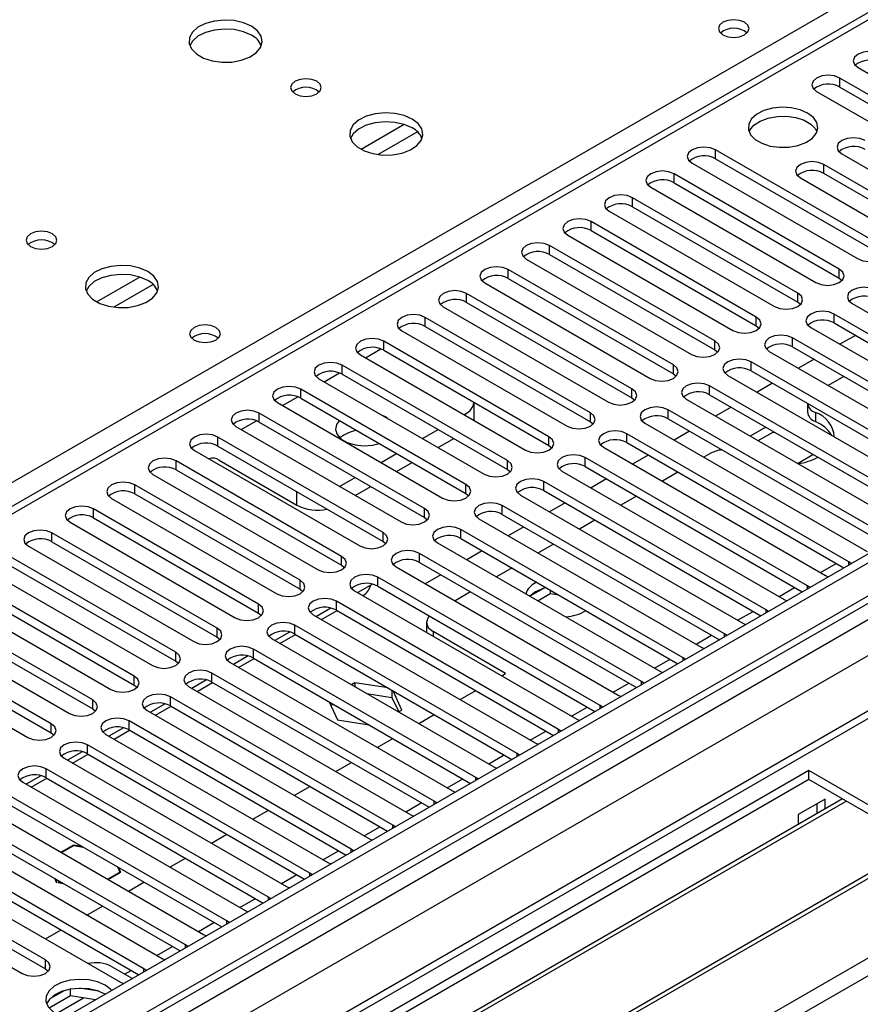
# Model space of a CAD drawing. Units: millimetres. Extents: x 4 to 11134, y 11 to 15752.
# Drawn here: x 3667 to 3781, y 2845 to 2980 of the extents above; entities that cross this region are included whole.
import ezdxf

# ---------------------------------------------------------------- set-up
doc = ezdxf.new("R2010")
doc.units = ezdxf.units.MM
doc.header["$LTSCALE"] = 53

msp = doc.modelspace()

# ---------------------------------------------------------------- linework, layer by layer
at = {"color": 7, "linetype": 'Continuous', "lineweight": 25}
for p, q in [((4907.364, 3556.301), (3536.284, 2764.793)), ((4908.424, 3555.689), (3537.344, 2764.181)), ((3537.121, 2758.546), (4907.803, 3549.824)), ((4891.459, 3525.682), (3576.059, 2766.317)), ((4126.809, 3179.574), (3541.769, 2841.838)), ((3780.925, 2973.17), (3803.464, 2960.159)), ((3800.989, 2958.73), (3778.45, 2971.741)), ((3778.45, 2970.517), (3800.989, 2957.505)), ((3775.268, 2969.905), (3797.807, 2956.893)), ((3784.018, 2948.933), (3761.479, 2961.945)), ((3778.715, 2961.383), (3792.15, 2953.627)), ((3758.297, 2960.108), (3780.836, 2947.096)), ((3761.479, 2960.72), (3784.018, 2947.708)), ((3789.675, 2952.199), (3776.24, 2959.955)), ((3778.362, 2945.668), (3755.823, 2958.679)), ((3789.675, 2950.974), (3776.24, 2958.73)), ((3752.64, 2956.842), (3775.179, 2943.83)), ((3755.823, 2957.454), (3778.362, 2944.443)), ((3773.058, 2958.118), (3786.493, 2950.362)), ((3772.704, 2942.402), (3750.165, 2955.413)), ((3750.165, 2954.188), (3772.704, 2941.177)), ((3746.983, 2953.576), (3769.523, 2940.565)), ((3767.048, 2939.136), (3744.509, 2952.148)), ((3741.327, 2950.311), (3763.866, 2937.299)), ((3744.509, 2950.923), (3767.048, 2937.911)), ((3761.391, 2935.871), (3738.852, 2948.882)), ((3738.852, 2947.657), (3761.391, 2934.646)), ((3735.67, 2947.045), (3758.209, 2934.034)), ((3755.734, 2932.605), (3733.195, 2945.616)), ((3730.013, 2943.78), (3752.552, 2930.768)), ((3733.195, 2944.392), (3755.734, 2931.38)), ((3778.362, 2944.443), (3778.755, 2944.137)), ((3750.077, 2929.339), (3727.538, 2942.351)), ((3727.538, 2941.126), (3750.077, 2928.114)), ((3772.704, 2941.177), (3773.098, 2940.871)), ((3780.129, 2940.973), (3810.446, 2923.471)), ((3724.356, 2940.514), (3746.895, 2927.502)), ((3807.971, 2922.043), (3777.654, 2939.544)), ((3744.42, 2926.074), (3721.881, 2939.085)), ((3777.654, 2938.32), (3807.263, 2921.227)), ((3718.699, 2937.248), (3741.238, 2924.237)), ((3721.881, 2937.86), (3744.42, 2924.849)), ((3767.048, 2937.911), (3767.441, 2937.605)), ((3774.472, 2937.707), (3804.789, 2920.206)), ((3738.763, 2922.808), (3716.224, 2935.82)), ((3802.315, 2918.777), (3771.997, 2936.279)), ((3780.577, 2936.632), (3778.456, 2935.408)), ((3713.042, 2933.983), (3735.581, 2920.971)), ((3716.224, 2934.595), (3738.763, 2921.583)), ((3761.391, 2934.646), (3761.784, 2934.34)), ((3768.815, 2934.442), (3799.133, 2916.94)), ((3771.997, 2935.054), (3801.607, 2917.961)), ((3796.658, 2915.511), (3766.341, 2933.013)), ((3774.92, 2933.367), (3772.799, 2932.142)), ((3733.107, 2919.542), (3710.568, 2932.554)), ((3710.568, 2931.329), (3733.107, 2918.318)), ((3755.734, 2931.38), (3756.127, 2931.074)), ((3766.341, 2931.788), (3795.95, 2914.695)), ((3707.386, 2930.717), (3729.925, 2917.706)), ((3763.159, 2931.176), (3793.476, 2913.675)), ((3769.263, 2930.101), (3767.142, 2928.877)), ((3778.986, 2931.02), (3776.865, 2929.795)), ((3727.45, 2916.277), (3704.911, 2929.288)), ((3791.001, 2912.246), (3760.684, 2929.748)), ((3701.729, 2927.451), (3724.268, 2914.44)), ((3704.911, 2928.064), (3727.45, 2915.052)), ((3728.551, 2925.113), (3728.551, 2927.479)), ((3750.077, 2928.114), (3750.47, 2927.808)), ((3757.502, 2927.911), (3787.819, 2910.409)), ((3760.684, 2928.523), (3790.293, 2911.43)), ((3774.018, 2927.356), (3774.018, 2926.21)), ((3721.793, 2913.011), (3699.254, 2926.023)), ((3727.185, 2925.818), (3727.379, 2925.93)), ((3785.344, 2908.98), (3755.027, 2926.482)), ((3763.607, 2926.836), (3761.485, 2925.611)), ((3699.254, 2924.798), (3721.793, 2911.786)), ((3716.469, 2925.493), (3716.14, 2925.663)), ((3716.762, 2925.304), (3716.469, 2925.493)), ((3728.551, 2925.113), (3728.548, 2925.031)), ((3744.42, 2924.849), (3744.813, 2924.543)), ((3751.845, 2924.645), (3782.162, 2907.143)), ((3755.027, 2925.257), (3784.636, 2908.164)), ((3696.072, 2924.186), (3718.611, 2911.174)), ((3721.528, 2922.552), (3723.65, 2923.777)), ((3779.687, 2905.714), (3749.37, 2923.216)), ((3757.949, 2923.57), (3755.828, 2922.345)), ((3768.344, 2924.101), (3766.223, 2922.876)), ((3767.284, 2922.264), (3769.33, 2923.445)), ((3769.33, 2923.531), (3769.33, 2923.445)), ((3769.33, 2923.445), (3769.535, 2923.413)), ((3716.136, 2909.745), (3693.597, 2922.757)), ((3723.65, 2921.328), (3725.771, 2922.552)), ((3749.37, 2921.991), (3778.979, 2904.898)), ((3690.415, 2920.92), (3712.954, 2907.909)), ((3693.597, 2921.532), (3716.136, 2908.521)), ((3738.763, 2921.583), (3739.157, 2921.277)), ((3746.188, 2921.379), (3776.505, 2903.878)), ((3760.825, 2920.536), (3759.894, 2919.998)), ((3710.479, 2906.48), (3687.94, 2919.491)), ((3693.792, 2919.603), (3704.398, 2913.479)), ((3715.872, 2919.287), (3717.993, 2920.511)), ((3717.993, 2918.062), (3720.114, 2919.286)), ((3774.03, 2902.449), (3743.713, 2919.951)), ((3752.293, 2920.304), (3750.172, 2919.08)), ((3772.658, 2919.161), (3774.779, 2920.386)), ((3687.94, 2918.267), (3710.479, 2905.255)), ((3733.107, 2918.318), (3733.5, 2918.012)), ((3740.531, 2918.114), (3770.848, 2900.612)), ((3743.713, 2918.726), (3773.322, 2901.633)), ((3756.358, 2917.957), (3754.237, 2916.733)), ((3684.758, 2917.654), (3707.297, 2904.643)), ((3710.215, 2916.021), (3712.336, 2917.246)), ((3768.374, 2899.183), (3738.056, 2916.685)), ((3746.636, 2917.039), (3744.515, 2915.814)), ((3704.822, 2903.214), (3682.283, 2916.226)), ((3712.336, 2914.796), (3714.458, 2916.021)), ((3738.056, 2915.46), (3767.665, 2898.367)), ((3679.101, 2914.389), (3701.64, 2901.377)), ((3682.283, 2915.001), (3704.822, 2901.989)), ((3727.45, 2915.052), (3727.843, 2914.746)), ((3734.874, 2914.848), (3765.192, 2897.346)), ((3750.702, 2914.691), (3748.581, 2913.467)), ((3699.166, 2899.949), (3676.627, 2912.96)), ((3762.717, 2895.918), (3732.4, 2913.419)), ((3740.979, 2913.773), (3738.858, 2912.548)), ((3673.444, 2911.123), (3695.983, 2898.112)), ((3676.627, 2911.735), (3699.166, 2898.724)), ((3721.793, 2911.786), (3722.186, 2911.48)), ((3729.217, 2911.582), (3759.535, 2894.081)), ((3732.4, 2912.195), (3762.009, 2895.102)), ((3745.045, 2911.426), (3742.924, 2910.201)), ((3757.06, 2892.652), (3726.742, 2910.154)), ((3735.322, 2910.507), (3733.201, 2909.283)), ((3693.508, 2896.683), (3670.969, 2909.694)), ((3670.969, 2908.47), (3693.508, 2895.458)), ((3716.136, 2908.521), (3716.529, 2908.215)), ((3726.742, 2908.929), (3756.352, 2891.836)), ((3667.788, 2907.858), (3690.327, 2894.846)), ((3723.561, 2908.317), (3753.878, 2890.815)), ((3729.665, 2907.242), (3727.544, 2906.017)), ((3739.388, 2908.16), (3737.267, 2906.936)), ((3687.852, 2893.417), (3665.313, 2906.429)), ((3751.403, 2889.386), (3721.086, 2906.888)), ((3662.131, 2904.592), (3684.67, 2891.58)), ((3665.313, 2905.204), (3687.852, 2892.192)), ((3710.479, 2905.255), (3710.872, 2904.949)), ((3717.904, 2905.051), (3748.221, 2887.549)), ((3721.086, 2905.663), (3750.695, 2888.57)), ((3733.731, 2904.895), (3731.61, 2903.67)), ((3780, 2905.488), (3779.687, 2905.714)), ((3682.195, 2890.152), (3659.656, 2903.163)), ((3745.746, 2886.121), (3715.429, 2903.622)), ((3724.008, 2903.976), (3721.887, 2902.751)), ((3776.505, 2903.878), (3776.898, 2903.697)), ((3659.656, 2901.938), (3682.195, 2888.927)), ((3704.822, 2901.989), (3705.216, 2901.683)), ((3712.247, 2901.786), (3742.564, 2884.284)), ((3714.693, 2902.681), (3712.694, 2901.527)), ((3715.429, 2902.398), (3745.038, 2885.305)), ((3738.031, 2902.111), (3736.171, 2901.037)), ((3737.094, 2902.953), (3736.925, 2902.861)), ((3738.924, 2901.897), (3738.924, 2901.402)), ((3774.344, 2902.222), (3774.03, 2902.449)), ((3656.474, 2901.326), (3679.013, 2888.315)), ((3713.392, 2901.125), (3713.408, 2901.135)), ((3728.074, 2901.629), (3725.953, 2900.404)), ((3736.925, 2901.636), (3736.151, 2901.048)), ((3737.232, 2900.425), (3738.924, 2901.402)), ((3738.924, 2901.402), (3740.096, 2901.221)), ((3770.848, 2900.612), (3771.241, 2900.431)), ((3676.538, 2886.886), (3653.999, 2899.898)), ((3709.036, 2899.415), (3707.037, 2898.262)), ((3707.734, 2897.859), (3709.856, 2899.084)), ((3740.089, 2882.855), (3709.772, 2900.357)), ((3709.772, 2899.132), (3739.381, 2882.039)), ((3768.687, 2898.957), (3768.374, 2899.183)), ((3650.817, 2898.061), (3673.356, 2885.049)), ((3653.999, 2898.673), (3676.538, 2885.661)), ((3699.166, 2898.724), (3699.558, 2898.418)), ((3706.59, 2898.52), (3736.907, 2881.018)), ((3670.881, 2883.62), (3648.342, 2896.632)), ((3734.433, 2879.59), (3704.115, 2897.091)), ((3722.081, 2897.452), (3722.081, 2896.227)), ((3765.192, 2897.346), (3765.584, 2897.165)), ((3648.342, 2895.407), (3670.881, 2882.396)), ((3693.508, 2895.458), (3693.902, 2895.152)), ((3700.933, 2895.254), (3731.25, 2877.752)), ((3703.379, 2896.149), (3701.381, 2894.996)), ((3702.078, 2894.593), (3704.199, 2895.818)), ((3704.115, 2895.866), (3733.724, 2878.773)), ((3722.089, 2896.104), (3722.081, 2896.227)), ((3732.859, 2890.512), (3722.96, 2896.227)), ((3763.03, 2895.691), (3762.717, 2895.918)), ((3645.16, 2894.795), (3667.699, 2881.783)), ((3728.775, 2876.324), (3698.458, 2893.825)), ((3759.535, 2894.081), (3759.927, 2893.9)), ((3697.722, 2892.884), (3695.724, 2891.73)), ((3696.421, 2891.328), (3698.542, 2892.552)), ((3698.458, 2892.601), (3728.067, 2875.508)), ((3757.373, 2892.425), (3757.06, 2892.652)), ((3687.852, 2892.192), (3688.245, 2891.886)), ((3695.276, 2891.989), (3725.594, 2874.487)), ((3723.119, 2873.058), (3692.801, 2890.56)), ((3732.317, 2890.199), (3732.859, 2890.512)), ((3753.878, 2890.815), (3754.27, 2890.634)), ((3682.195, 2888.927), (3682.588, 2888.621)), ((3689.62, 2888.723), (3719.937, 2871.221)), ((3692.065, 2889.618), (3690.067, 2888.465)), ((3690.764, 2888.062), (3692.885, 2889.287)), ((3692.801, 2889.335), (3722.411, 2872.242)), ((3712.28, 2889.229), (3711.825, 2888.966)), ((3716.832, 2888.525), (3712.28, 2889.229)), ((3712.28, 2889.229), (3712.28, 2888.704)), ((3751.716, 2889.16), (3751.403, 2889.386)), ((3717.462, 2869.793), (3687.145, 2887.294)), ((3713.935, 2887.749), (3717.355, 2887.219)), ((3717.355, 2888.223), (3717.355, 2887.219)), ((3717.355, 2887.219), (3718.267, 2885.256)), ((3718.715, 2885.514), (3717.495, 2888.142)), ((3726.66, 2886.934), (3728.781, 2888.158)), ((3748.221, 2887.549), (3748.613, 2887.369)), ((3676.538, 2885.661), (3676.931, 2885.355)), ((3686.408, 2886.353), (3684.41, 2885.199)), ((3685.107, 2884.797), (3687.228, 2886.021)), ((3687.145, 2886.069), (3716.754, 2868.976)), ((3708.767, 2886.649), (3709.925, 2884.155)), ((3709.014, 2886.119), (3709.35, 2886.313)), ((3746.059, 2885.894), (3745.746, 2886.121)), ((3683.963, 2885.457), (3714.28, 2867.956)), ((3718.26, 2885.252), (3718.715, 2885.514)), ((3721.003, 2883.668), (3723.124, 2884.893)), ((3742.564, 2884.284), (3742.956, 2884.103)), ((3680.751, 2883.087), (3678.753, 2881.933)), ((3711.805, 2866.527), (3681.488, 2884.029)), ((3709.925, 2884.155), (3714.246, 2883.486)), ((3670.881, 2882.396), (3671.274, 2882.089)), ((3678.306, 2882.192), (3708.623, 2864.69)), ((3679.45, 2881.531), (3681.571, 2882.755)), ((3681.488, 2882.804), (3711.097, 2865.711)), ((3715.346, 2880.402), (3717.468, 2881.627)), ((3740.402, 2882.628), (3740.089, 2882.855)), ((3706.148, 2863.261), (3675.831, 2880.763)), ((3736.907, 2881.018), (3737.3, 2880.837)), ((3672.649, 2878.926), (3702.966, 2861.424)), ((3675.095, 2879.821), (3673.096, 2878.668)), ((3673.793, 2878.265), (3675.915, 2879.49)), ((3675.831, 2879.538), (3705.44, 2862.445)), ((3734.746, 2879.363), (3734.433, 2879.59)), ((3709.69, 2877.137), (3711.811, 2878.361)), ((3731.25, 2877.752), (3731.643, 2877.572)), ((3774.225, 2877.252), (3551.487, 2748.668)), ((3669.438, 2876.556), (3667.44, 2875.402)), ((3668.137, 2875), (3670.258, 2876.224)), ((3700.491, 2859.996), (3670.174, 2877.497)), ((3670.174, 2876.273), (3699.783, 2859.18)), ((3729.089, 2876.097), (3728.775, 2876.324)), ((3800.388, 2862.149), (3774.225, 2877.252)), ((3774.225, 2876.028), (3774.225, 2877.252)), ((3774.225, 2876.028), (3580.119, 2763.973)), ((3666.992, 2875.66), (3697.309, 2858.159)), ((3704.033, 2873.871), (3706.154, 2875.096)), ((3799.327, 2861.537), (3774.225, 2876.028)), ((3694.834, 2856.73), (3664.517, 2874.232)), ((3725.594, 2874.487), (3725.986, 2874.306)), ((3778.816, 2873.378), (3584.71, 2761.322)), ((3779.333, 2873.079), (3585.227, 2761.024)), ((3661.335, 2872.395), (3691.652, 2854.893)), ((3664.517, 2873.007), (3694.126, 2855.914)), ((3723.432, 2872.832), (3723.119, 2873.058)), ((3776.417, 2873.373), (3772.74, 2871.25)), ((3775.356, 2871.381), (3775.356, 2872.761)), ((3776.417, 2871.993), (3776.417, 2873.373)), ((3689.178, 2853.464), (3658.86, 2870.966)), ((3698.376, 2870.605), (3700.497, 2871.83)), ((3719.937, 2871.221), (3720.329, 2871.04)), ((3772.74, 2871.25), (3772.74, 2869.87)), ((3658.86, 2869.741), (3688.47, 2852.648)), ((3717.775, 2869.566), (3717.462, 2869.793)), ((3655.678, 2869.129), (3685.996, 2851.628)), ((3692.719, 2867.34), (3694.84, 2868.564)), ((3789.429, 2867.25), (3595.323, 2755.195)), ((3789.947, 2866.952), (3595.841, 2754.897)), ((3683.521, 2850.199), (3653.204, 2867.701)), ((3673.92, 2867.084), (3672.227, 2866.107)), ((3672.298, 2866.066), (3673.95, 2867.02)), ((3675.091, 2866.903), (3673.92, 2867.084)), ((3673.92, 2867.084), (3673.92, 2867.002)), ((3673.95, 2867.02), (3675.232, 2866.821)), ((3714.28, 2867.956), (3714.672, 2867.775)), ((3650.021, 2865.863), (3680.339, 2848.362)), ((3653.204, 2866.476), (3682.813, 2849.383)), ((3712.118, 2866.3), (3711.805, 2866.527)), ((3670.086, 2851.423), (3647.547, 2864.435)), ((3679.899, 2864.127), (3680.243, 2863.387)), ((3687.062, 2864.074), (3689.183, 2865.299)), ((3708.623, 2864.69), (3709.015, 2864.509)), ((3647.547, 2863.21), (3670.086, 2850.198)), ((3680.101, 2863.305), (3678.591, 2862.433)), ((3678.662, 2862.392), (3680.213, 2863.288)), ((3680.355, 2863.37), (3680.041, 2864.045)), ((3680.213, 2863.288), (3680.101, 2863.305)), ((3680.101, 2863.305), (3680.101, 2863.223)), ((3680.243, 2863.387), (3680.355, 2863.37)), ((3706.461, 2863.035), (3706.148, 2863.261)), ((3577.65, 2733.565), (3800.388, 2862.149)), ((3644.365, 2862.598), (3666.904, 2849.586)), ((3671.313, 2862.553), (3671.565, 2862.01)), ((3671.646, 2862.057), (3671.454, 2862.471)), ((3671.565, 2862.01), (3671.62, 2862.001)), ((3671.62, 2862.001), (3671.646, 2862.057)), ((3671.84, 2862.027), (3671.814, 2861.971)), ((3671.814, 2861.971), (3672.505, 2861.864)), ((3672.364, 2861.946), (3671.84, 2862.027)), ((3671.84, 2862.027), (3671.84, 2861.967)), ((3681.405, 2860.809), (3683.527, 2862.033)), ((3702.966, 2861.424), (3703.359, 2861.244)), ((3675.749, 2857.543), (3677.869, 2858.767)), ((3700.804, 2859.769), (3700.491, 2859.996)), ((3697.309, 2858.159), (3697.701, 2857.978)), ((3695.148, 2856.504), (3694.834, 2856.73)), ((3670.091, 2854.277), (3672.213, 2855.502)), ((3691.652, 2854.893), (3692.045, 2854.712)), ((3689.491, 2853.238), (3689.178, 2853.464)), ((3685.996, 2851.628), (3686.388, 2851.447)), ((3670.086, 2850.198), (3670.479, 2849.892)), ((3679.119, 2850.517), (3681.948, 2848.884)), ((3683.834, 2849.972), (3683.521, 2850.199)), ((3680.339, 2848.362), (3680.731, 2848.181)), ((3672.624, 2847.216), (3670.695, 2846.103)), ((3673.517, 2846.507), (3673.517, 2847.428)), ((3677.372, 2847.136), (3674.737, 2847.543)), ((3673.517, 2846.507), (3670.605, 2844.826)), ((3676.919, 2845.981), (3673.517, 2846.507))]:
    msp.add_line(p, q, dxfattribs=at)
at = {"color": 8, "linetype": 'Continuous', "lineweight": 25}
for p, q in [((3533.986, 2705.909), (4997.343, 3550.687)), ((3534.162, 2754.589), (4913.02, 3550.587)), ((4908.424, 3551.198), (3537.344, 2759.69)), ((4935.825, 3550.279), (3534.693, 2741.423)), ((4915.142, 3546.913), (3536.284, 2750.915)), ((4128.309, 3179.426), (3543.178, 2841.637)), ((3463.523, 2799.939), (3788.367, 2987.467)), ((3778.45, 2970.517), (3778.45, 2971.741)), ((3719.035, 2965.398), (3713.156, 2962.004)), ((3720.835, 2964.396), (3715.464, 2961.295)), ((3761.479, 2960.72), (3761.479, 2961.945)), ((3776.24, 2958.73), (3776.24, 2959.955)), ((3755.823, 2957.454), (3755.823, 2958.679)), ((3750.165, 2954.188), (3750.165, 2955.413)), ((3744.509, 2950.923), (3744.509, 2952.148)), ((3738.852, 2947.657), (3738.852, 2948.882)), ((3733.195, 2944.392), (3733.195, 2945.616)), ((3778.362, 2944.443), (3778.362, 2945.668)), ((3682.973, 2944.579), (3677.093, 2941.185)), ((3684.773, 2943.578), (3679.402, 2940.477)), ((3727.538, 2941.126), (3727.538, 2942.351)), ((3772.704, 2941.177), (3772.704, 2942.402)), ((3777.654, 2938.32), (3777.654, 2939.544)), ((3721.881, 2937.86), (3721.881, 2939.085)), ((3767.048, 2937.911), (3767.048, 2939.136)), ((3716.224, 2934.595), (3716.224, 2935.82)), ((3761.391, 2934.646), (3761.391, 2935.871)), ((3771.997, 2935.054), (3771.997, 2936.279)), ((3713.75, 2933.574), (3715.832, 2934.776)), ((3766.341, 2931.788), (3766.341, 2933.013)), ((3708.093, 2930.308), (3710.175, 2931.51)), ((3710.568, 2931.329), (3710.568, 2932.554)), ((3755.734, 2931.38), (3755.734, 2932.605)), ((3704.911, 2928.064), (3704.911, 2929.288)), ((3750.077, 2928.114), (3750.077, 2929.339)), ((3760.684, 2928.523), (3760.684, 2929.748)), ((3702.437, 2927.043), (3704.518, 2928.244)), ((3699.254, 2924.798), (3699.254, 2926.023)), ((3727.379, 2925.706), (3727.379, 2925.93)), ((3744.42, 2924.849), (3744.42, 2926.074)), ((3755.027, 2925.257), (3755.027, 2926.482)), ((3775.119, 2926.093), (3775.119, 2924.869)), ((3696.78, 2923.777), (3698.861, 2924.979)), ((3749.37, 2921.991), (3749.37, 2923.216)), ((3693.597, 2921.532), (3693.597, 2922.757)), ((3738.763, 2921.583), (3738.763, 2922.808)), ((3687.94, 2918.267), (3687.94, 2919.491)), ((3733.107, 2918.318), (3733.107, 2919.542)), ((3743.713, 2918.726), (3743.713, 2919.951)), ((3738.056, 2915.46), (3738.056, 2916.685)), ((3682.283, 2915.001), (3682.283, 2916.226)), ((3704.398, 2913.479), (3704.398, 2915.297)), ((3727.45, 2915.052), (3727.45, 2916.277)), ((3676.627, 2911.735), (3676.627, 2912.96)), ((3721.793, 2911.786), (3721.793, 2913.011)), ((3732.4, 2912.195), (3732.4, 2913.419)), ((3726.742, 2908.929), (3726.742, 2910.154)), ((3670.969, 2908.47), (3670.969, 2909.694)), ((3716.136, 2908.521), (3716.136, 2909.745)), ((3710.479, 2905.255), (3710.479, 2906.48)), ((3721.086, 2905.663), (3721.086, 2906.888)), ((3775.804, 2904.282), (3777.925, 2905.507)), ((3779.687, 2905.307), (3779.687, 2905.714)), ((3704.822, 2901.989), (3704.822, 2903.214)), ((3715.429, 2902.398), (3715.429, 2903.622)), ((3770.147, 2901.017), (3772.268, 2902.241)), ((3774.03, 2902.042), (3774.03, 2902.449)), ((3699.166, 2898.724), (3699.166, 2899.949)), ((3709.772, 2899.132), (3709.772, 2900.357)), ((3768.374, 2898.776), (3768.374, 2899.183)), ((3764.49, 2897.751), (3766.611, 2898.975)), ((3693.508, 2895.458), (3693.508, 2896.683)), ((3704.115, 2895.866), (3704.115, 2897.091)), ((3722.96, 2896.227), (3722.96, 2895.601)), ((3758.833, 2894.485), (3760.955, 2895.71)), ((3762.717, 2895.51), (3762.717, 2895.918)), ((3698.458, 2892.601), (3698.458, 2893.825)), ((3687.852, 2892.192), (3687.852, 2893.417)), ((3753.177, 2891.22), (3755.298, 2892.444)), ((3757.06, 2892.245), (3757.06, 2892.652)), ((3682.195, 2888.927), (3682.195, 2890.152)), ((3692.801, 2889.335), (3692.801, 2890.56)), ((3747.52, 2887.954), (3749.641, 2889.179)), ((3751.403, 2888.979), (3751.403, 2889.386)), ((3687.145, 2886.069), (3687.145, 2887.294)), ((3676.538, 2885.661), (3676.538, 2886.886)), ((3741.863, 2884.689), (3743.984, 2885.913)), ((3745.746, 2885.713), (3745.746, 2886.121)), ((3670.881, 2882.396), (3670.881, 2883.62)), ((3681.488, 2882.804), (3681.488, 2884.029)), ((3736.206, 2881.423), (3738.327, 2882.647)), ((3740.089, 2882.448), (3740.089, 2882.855)), ((3675.831, 2879.538), (3675.831, 2880.763)), ((3730.549, 2878.157), (3732.67, 2879.382)), ((3734.433, 2879.182), (3734.433, 2879.59)), ((3670.174, 2876.273), (3670.174, 2877.497)), ((3728.775, 2875.916), (3728.775, 2876.324)), ((3724.892, 2874.892), (3727.014, 2876.116)), ((3719.236, 2871.626), (3721.357, 2872.851)), ((3723.119, 2872.651), (3723.119, 2873.058)), ((3713.579, 2868.36), (3715.7, 2869.585)), ((3717.462, 2869.385), (3717.462, 2869.793)), ((3707.922, 2865.095), (3710.043, 2866.319)), ((3711.805, 2866.12), (3711.805, 2866.527)), ((3702.265, 2861.829), (3704.386, 2863.054)), ((3706.148, 2862.854), (3706.148, 2863.261)), ((3696.608, 2858.563), (3698.729, 2859.788)), ((3700.491, 2859.588), (3700.491, 2859.996)), ((3690.951, 2855.298), (3693.072, 2856.522)), ((3694.834, 2856.323), (3694.834, 2856.73)), ((3689.178, 2853.057), (3689.178, 2853.464)), ((3685.295, 2852.032), (3687.415, 2853.257)), ((3670.086, 2850.198), (3670.086, 2851.423)), ((3680.894, 2849.492), (3681.759, 2849.991)), ((3683.521, 2849.792), (3683.521, 2850.199)), ((3671.524, 2844.083), (3675.257, 2846.238))]:
    msp.add_line(p, q, dxfattribs=at)
at = {"color": 7, "linetype": 'Continuous', "lineweight": 25, "flags": 128}
for points in [[(3698.191, 2978.805), (3697.106, 2979.28), (3695.839, 2979.568), (3694.485, 2979.648), (3693.143, 2979.515), (3691.913, 2979.177), (3690.887, 2978.661), (3690.14, 2978.003), (3689.728, 2977.254), (3689.682, 2976.468), (3690.004, 2975.705), (3690.672, 2975.02), (3691.635, 2974.464), (3692.821, 2974.078), (3694.144, 2973.892), (3695.505, 2973.919), (3696.803, 2974.157), (3697.942, 2974.588), (3698.836, 2975.181), (3699.421, 2975.89), (3699.653, 2976.665), (3699.513, 2977.447), (3699.014, 2978.178), (3698.191, 2978.805)], [(3765.457, 2979.344), (3764.776, 2979.607), (3763.972, 2979.699), (3763.168, 2979.607), (3762.487, 2979.344), (3762.032, 2978.951), (3761.872, 2978.487), (3762.032, 2978.023), (3762.487, 2977.63), (3763.168, 2977.367), (3763.972, 2977.275), (3764.776, 2977.367), (3765.457, 2977.63), (3765.912, 2978.023), (3766.072, 2978.487), (3765.912, 2978.951), (3765.457, 2979.344)], [(3698.191, 2977.58), (3697.106, 2978.055), (3695.839, 2978.343), (3694.485, 2978.424), (3693.143, 2978.29), (3691.913, 2977.952), (3690.887, 2977.436), (3690.14, 2976.778), (3689.769, 2976.151)], [(3784.107, 2975.007), (3783.377, 2975.289), (3782.516, 2975.388), (3781.655, 2975.289), (3780.925, 2975.007), (3780.437, 2974.586), (3780.265, 2974.089), (3780.437, 2973.592), (3780.925, 2973.17)], [(3707.101, 2971.294), (3706.42, 2971.557), (3705.616, 2971.649), (3704.812, 2971.556), (3704.131, 2971.294), (3703.675, 2970.9), (3703.516, 2970.437), (3703.676, 2969.973), (3704.131, 2969.579), (3704.812, 2969.316), (3705.616, 2969.224), (3706.419, 2969.316), (3707.101, 2969.579), (3707.556, 2969.973), (3707.716, 2970.437), (3707.556, 2970.901), (3707.101, 2971.294)], [(3778.45, 2971.741), (3777.72, 2972.023), (3776.859, 2972.122), (3775.998, 2972.023), (3775.268, 2971.742), (3774.78, 2971.32), (3774.609, 2970.823), (3774.78, 2970.326), (3775.268, 2969.905)], [(3774.048, 2966.955), (3773.018, 2967.407), (3771.814, 2967.681), (3770.527, 2967.757), (3769.253, 2967.63), (3768.085, 2967.309), (3767.109, 2966.819), (3766.4, 2966.194), (3766.009, 2965.482), (3765.965, 2964.736), (3766.271, 2964.011), (3766.905, 2963.36), (3767.819, 2962.832), (3768.947, 2962.466), (3770.204, 2962.289), (3771.497, 2962.314), (3772.73, 2962.54), (3773.811, 2962.95), (3774.662, 2963.513), (3775.217, 2964.187), (3775.437, 2964.923), (3775.304, 2965.666), (3774.83, 2966.36), (3774.048, 2966.955)], [(3720.112, 2966.15), (3719.027, 2966.625), (3717.76, 2966.914), (3716.405, 2966.994), (3715.063, 2966.861), (3713.834, 2966.523), (3712.807, 2966.006), (3712.06, 2965.349), (3711.649, 2964.6), (3711.602, 2963.814), (3711.924, 2963.05), (3712.592, 2962.365), (3713.555, 2961.809), (3714.742, 2961.424), (3716.065, 2961.238), (3717.425, 2961.265), (3718.723, 2961.503), (3719.862, 2961.934), (3720.757, 2962.526), (3721.342, 2963.236), (3721.573, 2964.011), (3721.434, 2964.793), (3720.934, 2965.524), (3720.112, 2966.15)], [(3766.06, 2964.404), (3766.162, 2964.621), (3766.718, 2965.296), (3767.568, 2965.859), (3768.65, 2966.268), (3769.882, 2966.494), (3771.175, 2966.519), (3772.432, 2966.343), (3773.56, 2965.977), (3774.475, 2965.449), (3775.109, 2964.798), (3775.32, 2964.404)], [(3720.112, 2964.926), (3719.027, 2965.401), (3717.76, 2965.689), (3716.405, 2965.769), (3715.063, 2965.636), (3713.834, 2965.298), (3712.807, 2964.781), (3712.06, 2964.124), (3711.69, 2963.497)], [(3781.897, 2963.22), (3781.167, 2963.502), (3780.306, 2963.601), (3779.445, 2963.502), (3778.715, 2963.22), (3778.227, 2962.799), (3778.056, 2962.302), (3778.227, 2961.805), (3778.715, 2961.383)], [(3761.479, 2961.945), (3760.749, 2962.226), (3759.888, 2962.325), (3759.027, 2962.226), (3758.297, 2961.945), (3757.809, 2961.523), (3757.638, 2961.026), (3757.81, 2960.529), (3758.297, 2960.108)], [(3776.24, 2959.955), (3775.51, 2960.236), (3774.649, 2960.335), (3773.788, 2960.236), (3773.058, 2959.955), (3772.57, 2959.533), (3772.399, 2959.036), (3772.57, 2958.539), (3773.058, 2958.118)], [(3755.823, 2958.679), (3755.092, 2958.96), (3754.232, 2959.059), (3753.37, 2958.961), (3752.64, 2958.679), (3752.153, 2958.258), (3751.981, 2957.76), (3752.153, 2957.264), (3752.64, 2956.842)], [(3750.165, 2955.413), (3749.435, 2955.695), (3748.574, 2955.794), (3747.713, 2955.695), (3746.984, 2955.413), (3746.496, 2954.992), (3746.324, 2954.495), (3746.496, 2953.998), (3746.983, 2953.576)], [(3744.509, 2952.148), (3743.779, 2952.429), (3742.918, 2952.528), (3742.057, 2952.429), (3741.327, 2952.148), (3740.839, 2951.726), (3740.668, 2951.229), (3740.839, 2950.732), (3741.327, 2950.311)], [(3671.038, 2950.475), (3670.357, 2950.738), (3669.553, 2950.83), (3668.75, 2950.738), (3668.068, 2950.475), (3667.613, 2950.082), (3667.453, 2949.618), (3667.613, 2949.154), (3668.068, 2948.761), (3668.75, 2948.498), (3669.553, 2948.406), (3670.357, 2948.498), (3671.038, 2948.761), (3671.493, 2949.154), (3671.653, 2949.618), (3671.493, 2950.082), (3671.038, 2950.475)], [(3738.852, 2948.882), (3738.122, 2949.164), (3737.261, 2949.263), (3736.4, 2949.164), (3735.67, 2948.882), (3735.182, 2948.461), (3735.011, 2947.964), (3735.182, 2947.467), (3735.67, 2947.045)], [(3780.836, 2947.096), (3781.566, 2946.815), (3782.427, 2946.716), (3783.288, 2946.815), (3784.018, 2947.096), (3784.506, 2947.518), (3784.677, 2948.015), (3784.506, 2948.512), (3784.018, 2948.933)], [(3684.049, 2945.332), (3682.964, 2945.807), (3681.697, 2946.095), (3680.343, 2946.176), (3679.001, 2946.042), (3677.771, 2945.704), (3676.745, 2945.188), (3675.998, 2944.531), (3675.586, 2943.781), (3675.54, 2942.996), (3675.862, 2942.232), (3676.529, 2941.547), (3677.492, 2940.991), (3678.679, 2940.606), (3680.002, 2940.42), (3681.363, 2940.446), (3682.661, 2940.684), (3683.799, 2941.115), (3684.694, 2941.708), (3685.279, 2942.418), (3685.51, 2943.192), (3685.371, 2943.974), (3684.872, 2944.706), (3684.049, 2945.332)], [(3684.049, 2944.107), (3682.964, 2944.582), (3681.697, 2944.87), (3680.343, 2944.951), (3679.001, 2944.817), (3677.771, 2944.48), (3676.745, 2943.963), (3675.998, 2943.306), (3675.627, 2942.678)], [(3733.195, 2945.616), (3732.465, 2945.898), (3731.604, 2945.997), (3730.743, 2945.898), (3730.013, 2945.616), (3729.525, 2945.195), (3729.354, 2944.698), (3729.525, 2944.201), (3730.013, 2943.78)], [(3775.179, 2943.83), (3775.91, 2943.549), (3776.77, 2943.45), (3777.631, 2943.549), (3778.361, 2943.831), (3778.849, 2944.252), (3779.021, 2944.749), (3778.849, 2945.246), (3778.362, 2945.668)], [(3727.538, 2942.351), (3726.808, 2942.632), (3725.947, 2942.731), (3725.086, 2942.632), (3724.356, 2942.351), (3723.868, 2941.929), (3723.697, 2941.432), (3723.868, 2940.935), (3724.356, 2940.514)], [(3769.523, 2940.565), (3770.252, 2940.283), (3771.113, 2940.184), (3771.975, 2940.283), (3772.705, 2940.565), (3773.192, 2940.986), (3773.363, 2941.483), (3773.192, 2941.98), (3772.704, 2942.402)], [(3783.311, 2942.81), (3782.581, 2943.092), (3781.72, 2943.191), (3780.859, 2943.092), (3780.129, 2942.81), (3779.641, 2942.389), (3779.47, 2941.891), (3779.642, 2941.395), (3780.129, 2940.973)], [(3721.881, 2939.085), (3721.151, 2939.367), (3720.29, 2939.466), (3719.429, 2939.367), (3718.699, 2939.085), (3718.212, 2938.664), (3718.04, 2938.167), (3718.211, 2937.67), (3718.699, 2937.248)], [(3777.654, 2939.544), (3776.924, 2939.826), (3776.063, 2939.925), (3775.202, 2939.826), (3774.472, 2939.544), (3773.985, 2939.123), (3773.813, 2938.626), (3773.984, 2938.129), (3774.472, 2937.707)], [(3693.332, 2937.707), (3692.651, 2937.97), (3691.847, 2938.062), (3691.044, 2937.97), (3690.362, 2937.707), (3689.907, 2937.314), (3689.747, 2936.85), (3689.907, 2936.386), (3690.362, 2935.993), (3691.043, 2935.73), (3691.847, 2935.638), (3692.651, 2935.73), (3693.332, 2935.993), (3693.787, 2936.386), (3693.947, 2936.85), (3693.787, 2937.314), (3693.332, 2937.707)], [(3763.866, 2937.299), (3764.596, 2937.018), (3765.457, 2936.919), (3766.318, 2937.018), (3767.048, 2937.299), (3767.535, 2937.721), (3767.707, 2938.218), (3767.535, 2938.715), (3767.048, 2939.136)], [(3771.997, 2936.279), (3771.267, 2936.56), (3770.406, 2936.659), (3769.545, 2936.56), (3768.816, 2936.279), (3768.328, 2935.857), (3768.156, 2935.36), (3768.328, 2934.863), (3768.815, 2934.442)], [(3716.224, 2935.82), (3715.494, 2936.101), (3714.633, 2936.2), (3713.772, 2936.101), (3713.042, 2935.819), (3712.555, 2935.398), (3712.383, 2934.901), (3712.555, 2934.404), (3713.042, 2933.983)], [(3758.209, 2934.034), (3758.939, 2933.752), (3759.8, 2933.653), (3760.661, 2933.752), (3761.391, 2934.034), (3761.879, 2934.455), (3762.05, 2934.952), (3761.879, 2935.449), (3761.391, 2935.871)], [(3710.568, 2932.554), (3709.838, 2932.836), (3708.977, 2932.934), (3708.116, 2932.835), (3707.385, 2932.554), (3706.898, 2932.133), (3706.727, 2931.635), (3706.898, 2931.138), (3707.386, 2930.717)], [(3766.341, 2933.013), (3765.611, 2933.295), (3764.75, 2933.394), (3763.889, 2933.295), (3763.158, 2933.013), (3762.671, 2932.592), (3762.5, 2932.095), (3762.671, 2931.598), (3763.159, 2931.176)], [(3752.552, 2930.768), (3753.282, 2930.486), (3754.143, 2930.388), (3755.004, 2930.486), (3755.734, 2930.768), (3756.222, 2931.189), (3756.393, 2931.687), (3756.222, 2932.184), (3755.734, 2932.605)], [(3760.684, 2929.748), (3759.954, 2930.029), (3759.093, 2930.128), (3758.232, 2930.029), (3757.502, 2929.747), (3757.014, 2929.326), (3756.843, 2928.829), (3757.014, 2928.332), (3757.502, 2927.911)], [(3704.911, 2929.288), (3704.181, 2929.57), (3703.32, 2929.669), (3702.459, 2929.57), (3701.729, 2929.288), (3701.241, 2928.867), (3701.07, 2928.37), (3701.241, 2927.873), (3701.729, 2927.451)], [(3746.895, 2927.502), (3747.625, 2927.221), (3748.486, 2927.122), (3749.347, 2927.221), (3750.077, 2927.502), (3750.565, 2927.924), (3750.736, 2928.421), (3750.565, 2928.918), (3750.077, 2929.339)], [(3699.254, 2926.023), (3698.524, 2926.304), (3697.663, 2926.403), (3696.802, 2926.304), (3696.072, 2926.023), (3695.584, 2925.601), (3695.413, 2925.104), (3695.584, 2924.607), (3696.072, 2924.186)], [(3741.238, 2924.237), (3741.968, 2923.955), (3742.829, 2923.856), (3743.69, 2923.955), (3744.42, 2924.237), (3744.908, 2924.658), (3745.079, 2925.155), (3744.908, 2925.652), (3744.42, 2926.074)], [(3755.027, 2926.482), (3754.297, 2926.763), (3753.436, 2926.862), (3752.575, 2926.763), (3751.845, 2926.482), (3751.357, 2926.06), (3751.186, 2925.563), (3751.357, 2925.066), (3751.845, 2924.645)], [(3710.182, 2925.021), (3709.776, 2924.458), (3709.643, 2923.774), (3709.864, 2923.098), (3710.422, 2922.489), (3711.265, 2922.002), (3712.319, 2921.681), (3713.491, 2921.553), (3714.675, 2921.63), (3715.65, 2921.864)], [(3749.37, 2923.216), (3748.64, 2923.498), (3747.779, 2923.597), (3746.918, 2923.498), (3746.188, 2923.216), (3745.7, 2922.795), (3745.529, 2922.298), (3745.7, 2921.801), (3746.188, 2921.379)], [(3693.597, 2922.757), (3692.867, 2923.039), (3692.006, 2923.137), (3691.145, 2923.038), (3690.415, 2922.757), (3689.927, 2922.336), (3689.756, 2921.839), (3689.927, 2921.341), (3690.415, 2920.92)], [(3735.581, 2920.971), (3736.311, 2920.69), (3737.172, 2920.591), (3738.034, 2920.69), (3738.763, 2920.971), (3739.251, 2921.392), (3739.422, 2921.89), (3739.251, 2922.387), (3738.763, 2922.808)], [(3687.94, 2919.491), (3687.21, 2919.773), (3686.349, 2919.872), (3685.488, 2919.773), (3684.758, 2919.491), (3684.271, 2919.07), (3684.099, 2918.573), (3684.27, 2918.076), (3684.758, 2917.654)], [(3729.925, 2917.706), (3730.655, 2917.424), (3731.516, 2917.325), (3732.377, 2917.424), (3733.106, 2917.705), (3733.594, 2918.127), (3733.766, 2918.624), (3733.594, 2919.121), (3733.107, 2919.542)], [(3743.713, 2919.951), (3742.983, 2920.232), (3742.122, 2920.331), (3741.261, 2920.232), (3740.531, 2919.951), (3740.044, 2919.529), (3739.872, 2919.032), (3740.043, 2918.535), (3740.531, 2918.114)], [(3682.283, 2916.226), (3681.553, 2916.507), (3680.692, 2916.606), (3679.831, 2916.507), (3679.101, 2916.226), (3678.613, 2915.804), (3678.442, 2915.307), (3678.614, 2914.81), (3679.101, 2914.389)], [(3738.056, 2916.685), (3737.326, 2916.967), (3736.465, 2917.065), (3735.604, 2916.967), (3734.874, 2916.685), (3734.387, 2916.264), (3734.215, 2915.767), (3734.387, 2915.269), (3734.874, 2914.848)], [(3724.268, 2914.44), (3724.998, 2914.158), (3725.859, 2914.059), (3726.72, 2914.158), (3727.45, 2914.44), (3727.938, 2914.861), (3728.109, 2915.358), (3727.937, 2915.855), (3727.45, 2916.277)], [(3676.627, 2912.96), (3675.896, 2913.242), (3675.035, 2913.34), (3674.174, 2913.242), (3673.444, 2912.96), (3672.957, 2912.539), (3672.785, 2912.042), (3672.957, 2911.545), (3673.444, 2911.123)], [(3718.611, 2911.174), (3719.341, 2910.893), (3720.202, 2910.794), (3721.063, 2910.893), (3721.793, 2911.174), (3722.281, 2911.596), (3722.452, 2912.093), (3722.281, 2912.59), (3721.793, 2913.011)], [(3732.4, 2913.419), (3731.669, 2913.701), (3730.809, 2913.8), (3729.948, 2913.701), (3729.217, 2913.419), (3728.73, 2912.998), (3728.558, 2912.501), (3728.73, 2912.004), (3729.217, 2911.582)], [(3670.969, 2909.694), (3670.24, 2909.976), (3669.378, 2910.075), (3668.517, 2909.976), (3667.788, 2909.695), (3667.3, 2909.273), (3667.128, 2908.776), (3667.3, 2908.279), (3667.788, 2907.858)], [(3726.742, 2910.154), (3726.013, 2910.435), (3725.151, 2910.534), (3724.291, 2910.435), (3723.561, 2910.154), (3723.073, 2909.732), (3722.902, 2909.235), (3723.073, 2908.738), (3723.561, 2908.317)], [(3712.954, 2907.909), (3713.684, 2907.627), (3714.545, 2907.528), (3715.406, 2907.627), (3716.136, 2907.909), (3716.624, 2908.33), (3716.795, 2908.827), (3716.624, 2909.324), (3716.136, 2909.745)], [(3721.086, 2906.888), (3720.356, 2907.17), (3719.495, 2907.268), (3718.634, 2907.17), (3717.904, 2906.888), (3717.416, 2906.467), (3717.245, 2905.97), (3717.416, 2905.473), (3717.904, 2905.051)], [(3707.297, 2904.643), (3708.027, 2904.361), (3708.888, 2904.263), (3709.749, 2904.361), (3710.479, 2904.643), (3710.967, 2905.064), (3711.138, 2905.561), (3710.967, 2906.059), (3710.479, 2906.48)], [(3701.64, 2901.377), (3702.37, 2901.096), (3703.231, 2900.997), (3704.092, 2901.096), (3704.822, 2901.377), (3705.31, 2901.799), (3705.481, 2902.296), (3705.31, 2902.793), (3704.822, 2903.214)], [(3715.429, 2903.622), (3714.699, 2903.904), (3713.838, 2904.003), (3712.977, 2903.904), (3712.247, 2903.622), (3711.759, 2903.201), (3711.588, 2902.704), (3711.759, 2902.207), (3712.247, 2901.786)], [(3738.382, 2902.209), (3737.956, 2902.087), (3736.925, 2901.636)], [(3709.772, 2900.357), (3709.042, 2900.638), (3708.181, 2900.737), (3707.32, 2900.638), (3706.59, 2900.357), (3706.102, 2899.935), (3705.931, 2899.438), (3706.102, 2898.941), (3706.59, 2898.52)], [(3695.983, 2898.112), (3696.714, 2897.83), (3697.574, 2897.731), (3698.435, 2897.83), (3699.165, 2898.112), (3699.653, 2898.533), (3699.824, 2899.03), (3699.653, 2899.527), (3699.166, 2899.949)], [(3722.488, 2898.323), (3722.31, 2898.115), (3722.139, 2897.79), (3722.081, 2897.452), (3722.139, 2897.114), (3722.309, 2896.789), (3722.587, 2896.49), (3722.96, 2896.227)], [(3690.327, 2894.846), (3691.056, 2894.564), (3691.918, 2894.466), (3692.779, 2894.564), (3693.509, 2894.846), (3693.996, 2895.267), (3694.167, 2895.764), (3693.996, 2896.262), (3693.508, 2896.683)], [(3704.115, 2897.091), (3703.385, 2897.373), (3702.524, 2897.472), (3701.663, 2897.373), (3700.933, 2897.091), (3700.445, 2896.67), (3700.274, 2896.173), (3700.446, 2895.676), (3700.933, 2895.254)], [(3698.458, 2893.825), (3697.728, 2894.107), (3696.867, 2894.206), (3696.006, 2894.107), (3695.276, 2893.826), (3694.789, 2893.404), (3694.617, 2892.907), (3694.788, 2892.41), (3695.276, 2891.989)], [(3684.67, 2891.58), (3685.4, 2891.299), (3686.261, 2891.2), (3687.122, 2891.299), (3687.852, 2891.581), (3688.339, 2892.002), (3688.511, 2892.499), (3688.339, 2892.996), (3687.852, 2893.417)], [(3679.013, 2888.315), (3679.743, 2888.033), (3680.604, 2887.934), (3681.465, 2888.033), (3682.195, 2888.315), (3682.683, 2888.736), (3682.854, 2889.233), (3682.683, 2889.73), (3682.195, 2890.152)], [(3692.801, 2890.56), (3692.072, 2890.841), (3691.21, 2890.94), (3690.349, 2890.841), (3689.62, 2890.56), (3689.132, 2890.139), (3688.96, 2889.641), (3689.132, 2889.144), (3689.62, 2888.723)], [(3687.145, 2887.294), (3686.415, 2887.576), (3685.554, 2887.675), (3684.693, 2887.576), (3683.963, 2887.294), (3683.475, 2886.873), (3683.304, 2886.376), (3683.475, 2885.879), (3683.963, 2885.457)], [(3673.356, 2885.049), (3674.086, 2884.768), (3674.947, 2884.669), (3675.808, 2884.768), (3676.538, 2885.049), (3677.026, 2885.471), (3677.197, 2885.968), (3677.026, 2886.465), (3676.538, 2886.886)], [(3681.488, 2884.029), (3680.758, 2884.31), (3679.897, 2884.409), (3679.036, 2884.31), (3678.306, 2884.029), (3677.818, 2883.607), (3677.647, 2883.11), (3677.818, 2882.613), (3678.306, 2882.192)], [(3667.699, 2881.783), (3668.429, 2881.502), (3669.29, 2881.403), (3670.151, 2881.502), (3670.881, 2881.784), (3671.369, 2882.205), (3671.54, 2882.702), (3671.369, 2883.199), (3670.881, 2883.62)], [(3675.831, 2880.763), (3675.101, 2881.045), (3674.24, 2881.143), (3673.379, 2881.045), (3672.649, 2880.763), (3672.161, 2880.342), (3671.99, 2879.844), (3672.161, 2879.347), (3672.649, 2878.926)], [(3670.174, 2877.497), (3669.444, 2877.779), (3668.583, 2877.878), (3667.722, 2877.779), (3666.992, 2877.497), (3666.504, 2877.076), (3666.333, 2876.579), (3666.504, 2876.082), (3666.992, 2875.66)], [(3666.904, 2849.586), (3667.634, 2849.305), (3668.495, 2849.206), (3669.356, 2849.305), (3670.086, 2849.586), (3670.574, 2850.008), (3670.745, 2850.505), (3670.573, 2851.002), (3670.086, 2851.423)], [(3678.235, 2847.964), (3677.205, 2848.415), (3676.001, 2848.689), (3674.714, 2848.765), (3673.44, 2848.639), (3672.272, 2848.318), (3671.296, 2847.827), (3670.587, 2847.203), (3670.196, 2846.491), (3670.152, 2845.745), (3670.458, 2845.019), (3671.092, 2844.368), (3672.006, 2843.84), (3672.749, 2843.573)], [(3678.235, 2846.739), (3677.205, 2847.19), (3676.001, 2847.464), (3674.714, 2847.541), (3673.44, 2847.414), (3672.272, 2847.093), (3671.296, 2846.602), (3670.587, 2845.978), (3670.247, 2845.413)], [(3679.123, 2847.253), (3679.017, 2847.369), (3678.235, 2847.964)]]:
    msp.add_lwpolyline(points, dxfattribs=at)
at = {"color": 7, "linetype": 'Continuous', "lineweight": 25}
for centre, radius, start, end in [((3763.972, 2975.675), 2.85, 50.51671, 129.48252), ((3696.983, 2975.085), 2.772, 22.6207, 64.16248), ((3782.544, 2971.003), 3.189, 60.6526, 129.13349), ((3705.616, 2967.624), 2.85, 50.51736, 129.48187), ((3776.887, 2967.738), 3.188, 60.64171, 129.1391), ((3718.904, 2962.431), 2.772, 22.62094, 64.16224), ((3780.329, 2959.273), 3.141, 60.06466, 129.72165), ((3759.916, 2957.941), 3.188, 60.64373, 129.14236), ((3774.672, 2956.007), 3.141, 60.0639, 129.72241), ((3754.26, 2954.675), 3.189, 60.6526, 129.13349), ((3748.603, 2951.41), 3.188, 60.64447, 129.14162), ((3742.946, 2948.144), 3.188, 60.64447, 129.14162), ((3669.553, 2946.804), 2.852, 50.53731, 129.46192), ((3737.289, 2944.879), 3.188, 60.64373, 129.14236), ((3731.632, 2941.613), 3.188, 60.64373, 129.14236), ((3682.841, 2941.612), 2.772, 22.62094, 64.16224), ((3725.975, 2938.348), 3.188, 60.64171, 129.1391), ((3781.749, 2938.806), 3.189, 60.6526, 129.13349), ((3720.318, 2935.082), 3.188, 60.64447, 129.14162), ((3776.091, 2935.541), 3.188, 60.64447, 129.14162), ((3691.847, 2934.036), 2.851, 50.53666, 129.46257), ((3770.435, 2932.275), 3.188, 60.64447, 129.14162), ((3714.662, 2931.816), 3.188, 60.64373, 129.14236), ((3709.005, 2928.551), 3.188, 60.64373, 129.14236), ((3764.778, 2929.01), 3.188, 60.64373, 129.14236), ((3759.121, 2925.744), 3.188, 60.64373, 129.14236), ((3703.348, 2925.284), 3.189, 60.6526, 129.13349), ((3726.527, 2927.788), 2.044, 294.62903, 351.3307), ((3775.618, 2927.636), 1.621, 190.00265, 252.09077), ((3775.576, 2926.366), 1.566, 185.75316, 253.05103), ((3774.004, 2922.581), 3.685, 3.2688, 72.38682), ((3697.691, 2922.019), 3.188, 60.64447, 129.14162), ((3753.464, 2922.479), 3.188, 60.64171, 129.1391), ((3773.361, 2920.526), 4.685, 31.64396, 67.95652), ((3713.07, 2919.285), 4.379, 96.44312, 130.09242), ((3692.034, 2918.753), 3.188, 60.64447, 129.14162), ((3747.807, 2919.213), 3.188, 60.64447, 129.14162), ((3762.766, 2916.976), 4.054, 95.4558, 118.59565), ((3692.901, 2918.341), 1.544, 54.75549, 110.09462), ((3771.13, 2928.47), 9.506, 279.85379, 297.0059), ((3686.377, 2915.488), 3.188, 60.64373, 129.14236), ((3742.15, 2915.947), 3.188, 60.64373, 129.14236), ((3680.72, 2912.222), 3.188, 60.64373, 129.14236), ((3736.494, 2912.682), 3.188, 60.64373, 129.14236), ((3707.231, 2918.966), 6.175, 242.69162, 281.92796), ((3730.837, 2909.415), 3.189, 60.6526, 129.13349), ((3675.064, 2908.956), 3.189, 60.65675, 129.12933), ((3669.407, 2905.691), 3.188, 60.64447, 129.14162), ((3725.18, 2906.15), 3.188, 60.64447, 129.14162), ((3719.523, 2902.885), 3.188, 60.64447, 129.14162), ((3713.866, 2899.619), 3.188, 60.64373, 129.14236), ((3712.1, 2903.211), 2.454, 302.20592, 344.33403), ((3738.022, 2900.548), 2.559, 115.36797, 161.31176), ((3708.209, 2896.353), 3.188, 60.64373, 129.14236), ((3740.601, 2904.462), 6.263, 274.17854, 300.75019), ((3702.553, 2893.087), 3.189, 60.65675, 129.12933), ((3696.895, 2889.822), 3.188, 60.64447, 129.14162), ((3691.239, 2886.556), 3.188, 60.64447, 129.14162), ((3685.582, 2883.291), 3.188, 60.64373, 129.14236), ((3679.925, 2880.024), 3.189, 60.6526, 129.13349), ((3674.268, 2876.76), 3.188, 60.64171, 129.1391), ((3668.611, 2873.494), 3.188, 60.64447, 129.14162), ((3676.991, 2846.395), 4.638, 62.69092, 103.28405)]:
    msp.add_arc(centre, radius, start, end, dxfattribs=at)

doc.saveas('drawing.dxf')
